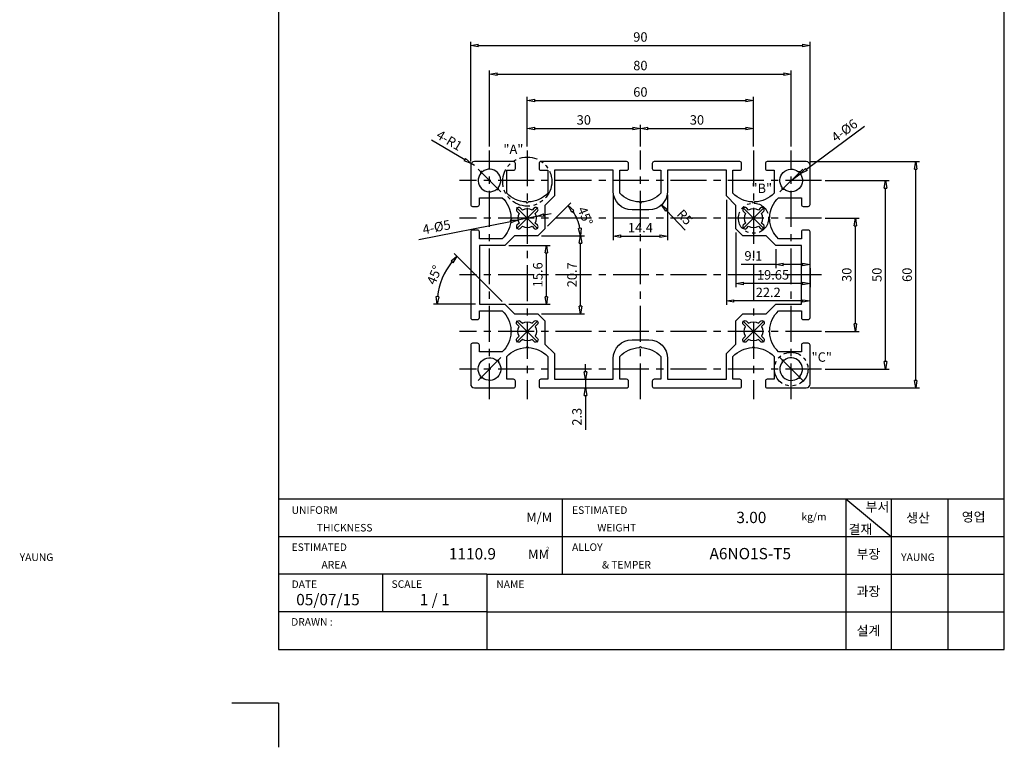
# Model space of a CAD drawing. Units: millimetres. Extents: x 165 to 426, y -26 to 268.
# Drawn here: x 165 to 426, y -26 to 167 of the extents above; entities that cross this region are included whole.
import ezdxf

# ---------------------------------------------------------------- set-up
doc = ezdxf.new("R2010")
doc.units = ezdxf.units.MM
doc.header["$LTSCALE"] = 0.3
doc.linetypes.add('CENTER', pattern=[50.8, 31.75, -6.35, 6.35, -6.35])
doc.linetypes.add('PHANTOM2', pattern=[31.75, 15.875, -3.175, 3.175, -3.175, 3.175, -3.175])
doc.layers.add('D', color=2, linetype='Continuous')
doc.layers.add('문자', color=6, linetype='Continuous')
doc.styles.add('A1', font='txt')
doc.styles.add('a2', font='txt')
doc.styles.add('ROMANS', font='romans.shx', dxfattribs={"bigfont": 'whgtxt.shx'})
doc.styles.add('ROMANT', font='romant.shx', dxfattribs={"bigfont": 'ghs.shx'})
doc.styles.get("Standard").update_dxf_attribs({"font": 'txt.shx', "bigfont": 'whgtxt.shx'})
doc.dimstyles.get("Standard").update_dxf_attribs({"dimscale": 0, "dimtxt": 2.5, "dimasz": 2, "dimexe": 1, "dimexo": 1, "dimgap": 1, "dimtad": 1, "dimdec": 4, "dimdsep": 46, "dimlunit": 6, "dimtxsty": 'A1', "dimblk": 'CLOSEDBLANK', "dimcen": 2.5, "dimclrd": 1, "dimclre": 1, "dimclrt": 2, "dimazin": 2, "dimtfac": 1, "dimtdec": 4, "dimtix": 1, "dimtmove": 0, "dimatfit": 3, "dimldrblk": 'CLOSEDBLANK', "dimfxl": 1, "dimtolj": 1, "dimtzin": 0, "dimarcsym": 0})

# ---------------------------------------------------------------- blocks, each defined once
blk = doc.blocks.new('SIGN')
at = {"layer": '문자', "style": 'ROMANT'}
blk.add_text('YAUNG', height=2, dxfattribs=at).set_placement((-4.57, 8.39))
blk = doc.blocks.new('_ClosedBlank')
at = {"color": 0, "linetype": 'ByBlock', "lineweight": -2}
for p, q in [((-1, 0.17), (0, 0)), ((-1, 0.17), (-1, -0.17)), ((0, 0), (-1, -0.17))]:
    blk.add_line(p, q, dxfattribs=at)
blk = doc.blocks.new('*D15')
at = {"color": 1, "lineweight": -2}
for p, q in [((299.7, 133.38), (299.7, 146.57)), ((359.7, 133.38), (359.7, 146.57)), ((301.7, 145.57), (357.7, 145.57))]:
    blk.add_line(p, q, dxfattribs=at)
at = {"layer": 'Defpoints', "color": 0}
for p in [(359.7, 145.57), (299.7, 132.38), (359.7, 132.38)]:
    blk.add_point(p, dxfattribs=at)
at = {"color": 1, "lineweight": -2, "xscale": 2, "yscale": 2, "zscale": 2, "rotation": 180}
blk.add_blockref('_ClosedBlank', (299.7, 145.57), dxfattribs=at)
at = {"color": 1, "lineweight": -2, "xscale": 2, "yscale": 2, "zscale": 2}
blk.add_blockref('_ClosedBlank', (359.7, 145.57), dxfattribs=at)
at = {"color": 2, "insert": (329.7, 147.85), "char_height": 2.5, "attachment_point": 5, "style": 'A1'}
blk.add_mtext('\\A1;60', dxfattribs=at)
blk = doc.blocks.new('*D16')
at = {"color": 1, "lineweight": -2}
for p, q in [((289.7, 133.38), (289.7, 153.58)), ((291.7, 152.58), (367.7, 152.58)), ((369.7, 133.38), (369.7, 153.58))]:
    blk.add_line(p, q, dxfattribs=at)
at = {"layer": 'Defpoints', "color": 0}
for p in [(369.7, 152.58), (289.7, 132.38), (369.7, 132.38)]:
    blk.add_point(p, dxfattribs=at)
at = {"color": 1, "lineweight": -2, "xscale": 2, "yscale": 2, "zscale": 2, "rotation": 180}
blk.add_blockref('_ClosedBlank', (289.7, 152.58), dxfattribs=at)
at = {"color": 1, "lineweight": -2, "xscale": 2, "yscale": 2, "zscale": 2}
blk.add_blockref('_ClosedBlank', (369.7, 152.58), dxfattribs=at)
at = {"color": 2, "insert": (329.7, 154.86), "char_height": 2.5, "attachment_point": 5, "style": 'A1'}
blk.add_mtext('\\A1;80', dxfattribs=at)
blk = doc.blocks.new('*D17')
at = {"color": 1, "lineweight": -2}
for p, q in [((284.7, 129.38), (284.7, 161.16)), ((286.7, 160.16), (372.7, 160.16)), ((374.7, 128.08), (374.7, 161.16))]:
    blk.add_line(p, q, dxfattribs=at)
at = {"layer": 'Defpoints', "color": 0}
for p in [(374.7, 160.16), (284.7, 128.38), (374.7, 127.08)]:
    blk.add_point(p, dxfattribs=at)
at = {"color": 1, "lineweight": -2, "xscale": 2, "yscale": 2, "zscale": 2, "rotation": 180}
blk.add_blockref('_ClosedBlank', (284.7, 160.16), dxfattribs=at)
at = {"color": 1, "lineweight": -2, "xscale": 2, "yscale": 2, "zscale": 2}
blk.add_blockref('_ClosedBlank', (374.7, 160.16), dxfattribs=at)
at = {"color": 2, "insert": (329.7, 162.43), "char_height": 2.5, "attachment_point": 5, "style": 'A1'}
blk.add_mtext('\\A1;90', dxfattribs=at)
blk = doc.blocks.new('*D18')
at = {"color": 1, "lineweight": -2}
for p, q in [((378.7, 114.38), (387.7, 114.38)), ((386.7, 86.38), (386.7, 112.38)), ((378.7, 84.38), (387.7, 84.38))]:
    blk.add_line(p, q, dxfattribs=at)
at = {"layer": 'Defpoints', "color": 0}
for p in [(377.7, 114.38), (386.7, 114.38), (377.7, 84.38)]:
    blk.add_point(p, dxfattribs=at)
at = {"color": 1, "lineweight": -2, "xscale": 2, "yscale": 2, "zscale": 2}
for p, rotation in [((386.7, 114.38), 90), ((386.7, 84.38), 270)]:
    blk.add_blockref('_ClosedBlank', p, dxfattribs=dict(at, rotation=rotation))
at = {"color": 2, "insert": (384.42, 99.38), "char_height": 2.5, "attachment_point": 5, "rotation": 90, "style": 'A1'}
blk.add_mtext('\\A1;30', dxfattribs=at)
blk = doc.blocks.new('*D19')
at = {"color": 1, "lineweight": -2}
for p, q in [((378.7, 124.38), (395.7, 124.38)), ((394.7, 76.38), (394.7, 122.38)), ((378.7, 74.38), (395.7, 74.38))]:
    blk.add_line(p, q, dxfattribs=at)
at = {"layer": 'Defpoints', "color": 0}
for p in [(377.7, 124.38), (394.7, 124.38), (377.7, 74.38)]:
    blk.add_point(p, dxfattribs=at)
at = {"color": 1, "lineweight": -2, "xscale": 2, "yscale": 2, "zscale": 2}
for p, rotation in [((394.7, 124.38), 90), ((394.7, 74.38), 270)]:
    blk.add_blockref('_ClosedBlank', p, dxfattribs=dict(at, rotation=rotation))
at = {"color": 2, "insert": (392.42, 99.38), "char_height": 2.5, "attachment_point": 5, "rotation": 90, "style": 'A1'}
blk.add_mtext('\\A1;50', dxfattribs=at)
blk = doc.blocks.new('*D20')
at = {"color": 1, "lineweight": -2}
for p, q in [((374.7, 129.38), (403.7, 129.38)), ((402.7, 71.38), (402.7, 127.38)), ((374.7, 69.38), (403.7, 69.38))]:
    blk.add_line(p, q, dxfattribs=at)
at = {"layer": 'Defpoints', "color": 0}
for p in [(373.7, 129.38), (402.7, 129.38), (373.7, 69.38)]:
    blk.add_point(p, dxfattribs=at)
at = {"color": 1, "lineweight": -2, "xscale": 2, "yscale": 2, "zscale": 2}
for p, rotation in [((402.7, 129.38), 90), ((402.7, 69.38), 270)]:
    blk.add_blockref('_ClosedBlank', p, dxfattribs=dict(at, rotation=rotation))
at = {"color": 2, "insert": (400.42, 99.38), "char_height": 2.5, "attachment_point": 5, "rotation": 90, "style": 'A1'}
blk.add_mtext('\\A1;60', dxfattribs=at)
blk = doc.blocks.new('*D21')
at = {"color": 1, "lineweight": -2}
for p, q in [((389.15, 138.66), (373.73, 127.34)), ((369.7, 124.38), (372.11, 126.15))]:
    blk.add_line(p, q, dxfattribs=at)
at = {"layer": 'Defpoints', "color": 0}
for p in [(372.11, 126.15), (369.7, 124.38)]:
    blk.add_point(p, dxfattribs=at)
at = {"color": 1, "lineweight": -2, "xscale": 2, "yscale": 2, "zscale": 2, "rotation": 216.2745256279901}
blk.add_blockref('_ClosedBlank', (372.11, 126.15), dxfattribs=at)
at = {"color": 2, "insert": (383.8, 137.64), "char_height": 2.5, "attachment_point": 5, "rotation": 36.2745, "style": 'A1'}
blk.add_mtext('\\A1;4-{\\f굴림|b0|i0|c129|p48;Ø6}', dxfattribs=at)
blk = doc.blocks.new('*D22')
at = {"color": 1, "lineweight": -2}
for p, q in [((274.33, 135.18), (283.12, 129.92)), ((285.7, 128.38), (284.84, 128.89))]:
    blk.add_line(p, q, dxfattribs=at)
at = {"layer": 'Defpoints', "color": 0}
for p in [(284.84, 128.89), (285.7, 128.38)]:
    blk.add_point(p, dxfattribs=at)
at = {"color": 1, "lineweight": -2, "xscale": 2, "yscale": 2, "zscale": 2, "rotation": 329.1070426284728}
blk.add_blockref('_ClosedBlank', (284.84, 128.89), dxfattribs=at)
at = {"color": 2, "insert": (279.04, 135.02), "char_height": 2.5, "attachment_point": 5, "rotation": 329.107, "style": 'A1'}
blk.add_mtext('\\A1;4-R1', dxfattribs=at)
blk = doc.blocks.new('*D23')
at = {"color": 1, "lineweight": -2}
for p, q in [((304.11, 115.25), (306.07, 115.64)), ((270.99, 108.72), (295.28, 113.51)), ((302.15, 114.86), (297.24, 113.9))]:
    blk.add_line(p, q, dxfattribs=at)
at = {"layer": 'Defpoints', "color": 0}
for p in [(297.24, 113.9), (302.15, 114.86)]:
    blk.add_point(p, dxfattribs=at)
at = {"color": 1, "lineweight": -2, "xscale": 2, "yscale": 2, "zscale": 2}
for p, rotation in [((302.15, 114.86), 191.1503738836126), ((297.24, 113.9), 11.15037388361261)]:
    blk.add_blockref('_ClosedBlank', p, dxfattribs=dict(at, rotation=rotation))
at = {"color": 2, "insert": (275.64, 112.03), "char_height": 2.5, "attachment_point": 5, "rotation": 11.1504, "style": 'A1'}
blk.add_mtext('\\A1;{\\fGulim|b0|i0|c129|p48;4-Ø5}', dxfattribs=at)
blk = doc.blocks.new('*D24')
at = {"color": 1, "lineweight": -2}
for p, q in [((315.16, 73.68), (315.16, 75.68)), ((315.16, 71.68), (315.16, 69.38)), ((315.16, 67.38), (315.16, 58.29))]:
    blk.add_line(p, q, dxfattribs=at)
at = {"layer": 'Defpoints', "color": 0}
for p in [(315.16, 71.68), (315.16, 71.68), (315.16, 69.38)]:
    blk.add_point(p, dxfattribs=at)
at = {"color": 1, "lineweight": -2, "xscale": 2, "yscale": 2, "zscale": 2}
for p, rotation in [((315.16, 71.68), 270), ((315.16, 69.38), 90)]:
    blk.add_blockref('_ClosedBlank', p, dxfattribs=dict(at, rotation=rotation))
at = {"color": 2, "insert": (312.88, 61.74), "char_height": 2.5, "attachment_point": 5, "rotation": 90, "style": 'A1'}
blk.add_mtext('\\A1;2.3', dxfattribs=at)
blk = doc.blocks.new('*D25')
at = {"color": 1, "lineweight": -2}
for p, q in [((294.8, 107.18), (305.77, 107.18)), ((304.77, 93.58), (304.77, 105.18)), ((294.8, 91.58), (305.77, 91.58))]:
    blk.add_line(p, q, dxfattribs=at)
at = {"layer": 'Defpoints', "color": 0}
for p in [(293.8, 107.18), (304.77, 107.18), (293.8, 91.58)]:
    blk.add_point(p, dxfattribs=at)
at = {"color": 1, "lineweight": -2, "xscale": 2, "yscale": 2, "zscale": 2}
for p, rotation in [((304.77, 107.18), 90), ((304.77, 91.58), 270)]:
    blk.add_blockref('_ClosedBlank', p, dxfattribs=dict(at, rotation=rotation))
at = {"color": 2, "insert": (302.49, 99.38), "char_height": 2.5, "attachment_point": 5, "rotation": 90, "style": 'A1'}
blk.add_mtext('\\A1;15.6', dxfattribs=at)
blk = doc.blocks.new('*D26')
at = {"color": 1, "lineweight": -2}
for p, q in [((303.49, 109.73), (314.85, 109.73)), ((313.85, 91.03), (313.85, 107.73)), ((303.49, 89.03), (314.85, 89.03))]:
    blk.add_line(p, q, dxfattribs=at)
at = {"layer": 'Defpoints', "color": 0}
for p in [(302.49, 109.73), (313.85, 109.73), (302.49, 89.03)]:
    blk.add_point(p, dxfattribs=at)
at = {"color": 1, "lineweight": -2, "xscale": 2, "yscale": 2, "zscale": 2}
for p, rotation in [((313.85, 109.73), 90), ((313.85, 89.03), 270)]:
    blk.add_blockref('_ClosedBlank', p, dxfattribs=dict(at, rotation=rotation))
at = {"color": 2, "insert": (311.57, 99.38), "char_height": 2.5, "attachment_point": 5, "rotation": 90, "style": 'A1'}
blk.add_mtext('\\A1;20.7', dxfattribs=at)
blk = doc.blocks.new('*D13')
at = {"color": 1, "lineweight": -2}
for p, q in [((365.6, 106.18), (365.6, 101.12)), ((365.6, 102.12), (356.43, 102.12)), ((372.7, 102.12), (367.6, 102.12))]:
    blk.add_line(p, q, dxfattribs=at)
at = {"layer": 'Defpoints', "color": 0}
for p in [(365.6, 107.18), (374.7, 102.12), (374.7, 102.12)]:
    blk.add_point(p, dxfattribs=at)
at = {"color": 1, "lineweight": -2, "xscale": 2, "yscale": 2, "zscale": 2, "rotation": 180}
blk.add_blockref('_ClosedBlank', (365.6, 102.12), dxfattribs=at)
at = {"color": 1, "lineweight": -2, "xscale": 2, "yscale": 2, "zscale": 2}
blk.add_blockref('_ClosedBlank', (374.7, 102.12), dxfattribs=at)
at = {"color": 2, "insert": (359.66, 104.41), "char_height": 2.5, "attachment_point": 5, "style": 'A1'}
blk.add_mtext('\\A1;9.1', dxfattribs=at)
blk = doc.blocks.new('*D14')
at = {"color": 1, "lineweight": -2}
for p, q in [((352.5, 119.28), (352.5, 91.44)), ((372.7, 92.44), (354.5, 92.44))]:
    blk.add_line(p, q, dxfattribs=at)
at = {"layer": 'Defpoints', "color": 0}
for p in [(352.5, 120.28), (352.5, 92.44), (374.7, 92.44)]:
    blk.add_point(p, dxfattribs=at)
at = {"color": 1, "lineweight": -2, "xscale": 2, "yscale": 2, "zscale": 2, "rotation": 180}
blk.add_blockref('_ClosedBlank', (352.5, 92.44), dxfattribs=at)
at = {"color": 1, "lineweight": -2, "xscale": 2, "yscale": 2, "zscale": 2}
blk.add_blockref('_ClosedBlank', (374.7, 92.44), dxfattribs=at)
at = {"color": 2, "insert": (363.6, 94.72), "char_height": 2.5, "attachment_point": 5, "style": 'A1'}
blk.add_mtext('\\A1;22.2', dxfattribs=at)
blk = doc.blocks.new('*D27')
at = {"color": 1, "lineweight": -2}
for p, q in [((293.09, 92.29), (280.36, 105.01)), ((286, 91.58), (274.8, 91.58))]:
    blk.add_line(p, q, dxfattribs=at)
blk.add_arc((293.8, 91.58), 18, 141.3697, 173.6303, dxfattribs=at)
at = {"layer": 'Defpoints', "color": 0}
for p in [(278.21, 100.58), (287, 91.58), (293.8, 91.58), (293.8, 91.58), (296.35, 89.03)]:
    blk.add_point(p, dxfattribs=at)
at = {"color": 1, "lineweight": -2, "xscale": 2, "yscale": 2, "zscale": 2}
for p, rotation in [((281.07, 104.31), 48.18483859197283), ((275.8, 91.58), 266.8151614080373)]:
    blk.add_blockref('_ClosedBlank', p, dxfattribs=dict(at, rotation=rotation))
at = {"color": 2, "insert": (275.06, 99.34), "char_height": 2.5, "attachment_point": 5, "rotation": 67.5, "style": 'A1'}
blk.add_mtext('\\A1;45°', dxfattribs=at)
blk = doc.blocks.new('*D28')
at = {"color": 1, "lineweight": -2}
for p, q in [((355.05, 110.59), (355.05, 96.09)), ((374.7, 101.12), (374.7, 96.09)), ((372.7, 97.09), (357.05, 97.09))]:
    blk.add_line(p, q, dxfattribs=at)
at = {"layer": 'Defpoints', "color": 0}
for p in [(355.05, 111.59), (374.7, 102.12), (355.05, 97.09)]:
    blk.add_point(p, dxfattribs=at)
at = {"color": 1, "lineweight": -2, "xscale": 2, "yscale": 2, "zscale": 2, "rotation": 180}
blk.add_blockref('_ClosedBlank', (355.05, 97.09), dxfattribs=at)
at = {"color": 1, "lineweight": -2, "xscale": 2, "yscale": 2, "zscale": 2}
blk.add_blockref('_ClosedBlank', (374.7, 97.09), dxfattribs=at)
at = {"color": 2, "insert": (364.87, 99.37), "char_height": 2.5, "attachment_point": 5, "style": 'A1'}
blk.add_mtext('\\A1;19.65', dxfattribs=at)
blk = doc.blocks.new('*D29')
at = {"color": 1, "lineweight": -2}
for p, q in [((305.05, 112.29), (311.22, 118.46)), ((303.49, 109.73), (314.83, 109.73))]:
    blk.add_line(p, q, dxfattribs=at)
blk.add_arc((302.49, 109.73), 11.34, 10.1158, 34.8842, dxfattribs=at)
at = {"layer": 'Defpoints', "color": 0}
for p in [(313.44, 112.66), (296.35, 109.73), (302.49, 109.73), (302.49, 109.73), (304.35, 111.59)]:
    blk.add_point(p, dxfattribs=at)
at = {"color": 1, "lineweight": -2, "xscale": 2, "yscale": 2, "zscale": 2}
for p, rotation in [((310.51, 117.75), 129.9420888913903), ((313.83, 109.73), 275.0579111081151)]:
    blk.add_blockref('_ClosedBlank', p, dxfattribs=dict(at, rotation=rotation))
at = {"color": 2, "insert": (315.08, 114.94), "char_height": 2.5, "attachment_point": 5, "rotation": 292.5, "style": 'A1'}
blk.add_mtext('\\A1;45°', dxfattribs=at)
blk = doc.blocks.new('*D30')
at = {"color": 1, "lineweight": -2}
for p, q in [((299.7, 133.38), (299.7, 139.16)), ((329.7, 133.38), (329.7, 139.16)), ((301.7, 138.16), (327.7, 138.16))]:
    blk.add_line(p, q, dxfattribs=at)
at = {"layer": 'Defpoints', "color": 0}
for p in [(329.7, 138.16), (299.7, 132.38), (329.7, 132.38)]:
    blk.add_point(p, dxfattribs=at)
at = {"color": 1, "lineweight": -2, "xscale": 2, "yscale": 2, "zscale": 2, "rotation": 180}
blk.add_blockref('_ClosedBlank', (299.7, 138.16), dxfattribs=at)
at = {"color": 1, "lineweight": -2, "xscale": 2, "yscale": 2, "zscale": 2}
blk.add_blockref('_ClosedBlank', (329.7, 138.16), dxfattribs=at)
at = {"color": 2, "insert": (314.7, 140.44), "char_height": 2.5, "attachment_point": 5, "style": 'A1'}
blk.add_mtext('\\A1;30', dxfattribs=at)
blk = doc.blocks.new('*D31')
at = {"color": 1, "lineweight": -2}
for p, q in [((329.7, 133.38), (329.7, 139.16)), ((359.7, 133.38), (359.7, 139.16)), ((331.7, 138.16), (357.7, 138.16))]:
    blk.add_line(p, q, dxfattribs=at)
at = {"layer": 'Defpoints', "color": 0}
for p in [(359.7, 138.16), (329.7, 132.38), (359.7, 132.38)]:
    blk.add_point(p, dxfattribs=at)
at = {"color": 1, "lineweight": -2, "xscale": 2, "yscale": 2, "zscale": 2, "rotation": 180}
blk.add_blockref('_ClosedBlank', (329.7, 138.16), dxfattribs=at)
at = {"color": 1, "lineweight": -2, "xscale": 2, "yscale": 2, "zscale": 2}
blk.add_blockref('_ClosedBlank', (359.7, 138.16), dxfattribs=at)
at = {"color": 2, "insert": (344.7, 140.44), "char_height": 2.5, "attachment_point": 5, "style": 'A1'}
blk.add_mtext('\\A1;30', dxfattribs=at)
blk = doc.blocks.new('*D32')
at = {"color": 1, "lineweight": -2}
for p, q in [((322.5, 120.58), (322.5, 108.6)), ((336.9, 120.58), (336.9, 108.6)), ((324.5, 109.6), (334.9, 109.6))]:
    blk.add_line(p, q, dxfattribs=at)
at = {"layer": 'Defpoints', "color": 0}
for p in [(322.5, 121.58), (336.9, 121.58), (336.9, 109.6)]:
    blk.add_point(p, dxfattribs=at)
at = {"color": 1, "lineweight": -2, "xscale": 2, "yscale": 2, "zscale": 2, "rotation": 180}
blk.add_blockref('_ClosedBlank', (322.5, 109.6), dxfattribs=at)
at = {"color": 1, "lineweight": -2, "xscale": 2, "yscale": 2, "zscale": 2}
blk.add_blockref('_ClosedBlank', (336.9, 109.6), dxfattribs=at)
at = {"color": 2, "insert": (329.7, 111.88), "char_height": 2.5, "attachment_point": 5, "style": 'A1'}
blk.add_mtext('\\A1;14.4', dxfattribs=at)

msp = doc.modelspace()

# ---------------------------------------------------------------- linework, layer by layer
at = {"color": 3}
for p, q in [((233.73516, 40), (426.20016, 40)), ((308.96766, 40), (308.96766, 20)), ((384.20016, 40), (384.20016, 0)), ((384.20016, 40), (396.20016, 30)), ((396.20016, 40), (396.20016, 0)), ((411.20016, 40), (411.20016, 0)), ((233.73516, 30), (426.20016, 30)), ((288.96766, 20), (233.73516, 20)), ((261.35141, 20), (261.35141, 10)), ((288.96766, 20), (426.20016, 20)), ((288.96766, 20), (288.96766, 0)), ((288.96766, 10), (233.73516, 10)), ((288.96766, 10), (426.20016, 10))]:
    msp.add_line(p, q, dxfattribs=at)
for q in [(221.39551, -14.17724), (233.73516, -25.89455)]:
    msp.add_line((233.73516, -14.17724), q)
at = {"color": 1, "linetype": 'CENTER'}
for points in [[(289.69563, 66.37865), (289.69563, 132.37865)], [(299.69563, 132.37865), (299.69563, 66.37865)], [(329.69563, 66.37865), (329.69563, 132.37865)], [(359.69563, 132.37865), (359.69563, 66.37865)], [(369.69563, 66.37865), (369.69563, 132.37865)], [(286.65507, 127.41921), (292.73619, 121.3381)], [(372.73619, 127.41921), (366.65507, 121.3381)], [(377.69563, 124.37865), (281.69563, 124.37865)], [(302.52405, 111.55023), (296.8672, 117.20708)], [(296.8672, 111.55023), (302.52405, 117.20708)], [(362.52405, 111.55023), (356.8672, 117.20708)], [(356.8672, 111.55023), (362.52405, 117.20708)], [(377.69563, 114.37865), (281.69563, 114.37865)], [(377.69563, 99.37865), (281.69563, 99.37865)], [(302.52405, 81.55023), (296.8672, 87.20708)], [(296.8672, 81.55023), (302.52405, 87.20708)], [(362.52405, 81.55023), (356.8672, 87.20708)], [(356.8672, 81.55023), (362.52405, 87.20708)], [(377.69563, 84.37865), (281.69563, 84.37865)], [(286.65507, 71.3381), (292.73619, 77.41921)], [(372.73619, 71.3381), (366.65507, 77.41921)], [(377.69563, 74.37865), (281.69563, 74.37865)]]:
    msp.add_lwpolyline(points, dxfattribs=at)
for points in [[(303.34563, 69.37865), (326.04563, 69.37865, 0.414213562), (326.54563, 69.87865), (326.54563, 71.17865, 0.414213562), (326.04563, 71.67865), (324.24563, 71.67865), (324.24563, 77.73108, -0.195591431), (329.38937, 80.0724), (329.69563, 80.37865), (330.00188, 80.0724, -0.195591431), (335.14563, 77.73108), (335.14563, 71.67865), (333.34563, 71.67865, 0.414213562), (332.84563, 71.17865), (332.84563, 69.87865, 0.414213562), (333.34563, 69.37865), (356.04563, 69.37865, 0.414213562), (356.54563, 69.87865), (356.54563, 71.17865, 0.414213562), (356.04563, 71.67865), (354.24563, 71.67865), (354.24563, 77.73108, -0.195591431), (359.38937, 80.0724), (359.69563, 80.37865), (360.00188, 80.0724, -0.195591431), (365.14563, 77.73108), (365.14563, 71.67865), (363.34563, 71.67865, 0.414213562), (362.84563, 71.17865), (362.84563, 69.87865, 0.414213562), (363.34563, 69.37865), (373.69563, 69.37865, 0.414213562), (374.69563, 70.37865), (374.69563, 80.72865, 0.414213562), (374.19563, 81.22865), (372.89563, 81.22865, 0.414213562), (372.39563, 80.72865), (372.39563, 78.92865), (366.3432, 78.92865, -0.195591431), (364.00188, 84.0724), (363.69563, 84.37865), (364.00188, 84.68491, -0.195591431), (366.3432, 89.82865), (372.39563, 89.82865), (372.39563, 88.02865, 0.414213562), (372.89563, 87.52865), (374.19563, 87.52865, 0.414213562), (374.69563, 88.02865), (374.69563, 110.72865, 0.414213562), (374.19563, 111.22865), (372.89563, 111.22865, 0.414213562), (372.39563, 110.72865), (372.39563, 108.92865), (366.3432, 108.92865, -0.195591431), (364.00188, 114.0724), (363.69563, 114.37865), (364.00188, 114.68491, -0.195591431), (366.3432, 119.82865), (372.39563, 119.82865), (372.39563, 118.02865, 0.414213562), (372.89563, 117.52865), (374.19563, 117.52865, 0.414213562), (374.69563, 118.02865), (374.69563, 128.37865, 0.414213562), (373.69563, 129.37865), (363.34563, 129.37865, 0.414213562), (362.84563, 128.87865), (362.84563, 127.57865, 0.414213562), (363.34563, 127.07865), (365.14563, 127.07865), (365.14563, 121.02623, -0.195591431), (360.00188, 118.68491), (359.69563, 118.37865), (359.38937, 118.68491, -0.195591431), (354.24563, 121.02623), (354.24563, 127.07865), (356.04563, 127.07865, 0.414213562), (356.54563, 127.57865), (356.54563, 128.87865, 0.414213562), (356.04563, 129.37865), (333.34563, 129.37865, 0.414213562), (332.84563, 128.87865), (332.84563, 127.57865, 0.414213562), (333.34563, 127.07865), (335.14563, 127.07865), (335.14563, 121.02623, -0.195591431), (330.00188, 118.68491), (329.69563, 118.37865), (329.38937, 118.68491, -0.195591431), (324.24563, 121.02623), (324.24563, 127.07865), (326.04563, 127.07865, 0.414213562), (326.54563, 127.57865), (326.54563, 128.87865, 0.414213562), (326.04563, 129.37865), (303.34563, 129.37865, 0.414213562), (302.84563, 128.87865), (302.84563, 127.57865, 0.414213562), (303.34563, 127.07865), (305.14563, 127.07865), (305.14563, 121.02623, -0.195591431), (300.00188, 118.68491), (299.69563, 118.37865), (299.38937, 118.68491, -0.195591431), (294.24563, 121.02623), (294.24563, 127.07865), (296.04563, 127.07865, 0.414213562), (296.54563, 127.57865), (296.54563, 128.87865, 0.414213562), (296.04563, 129.37865), (285.69563, 129.37865, 0.414213562), (284.69563, 128.37865), (284.69563, 118.02865, 0.414213562), (285.19563, 117.52865), (286.49563, 117.52865, 0.414213562), (286.99563, 118.02865), (286.99563, 119.82865), (293.04805, 119.82865, -0.195591431), (295.38937, 114.68491), (295.69563, 114.37865), (295.38937, 114.0724, -0.195591431), (293.04805, 108.92865), (286.99563, 108.92865), (286.99563, 110.72865, 0.414213562), (286.49563, 111.22865), (285.19563, 111.22865, 0.414213562), (284.69563, 110.72865), (284.69563, 88.02865, 0.414213562), (285.19563, 87.52865), (286.49563, 87.52865, 0.414213562), (286.99563, 88.02865), (286.99563, 89.82865), (293.04805, 89.82865, -0.195591431), (295.38937, 84.68491), (295.69563, 84.37865), (295.38937, 84.0724, -0.195591431), (293.04805, 78.92865), (286.99563, 78.92865), (286.99563, 80.72865, 0.414213562), (286.49563, 81.22865), (285.19563, 81.22865, 0.414213562), (284.69563, 80.72865), (284.69563, 70.37865, 0.414213562), (285.69563, 69.37865), (296.04563, 69.37865, 0.414213562), (296.54563, 69.87865), (296.54563, 71.17865, 0.414213562), (296.04563, 71.67865), (294.24563, 71.67865), (294.24563, 77.73108, -0.195591431), (299.38937, 80.0724), (299.69563, 80.37865), (300.00188, 80.0724, -0.195591431), (305.14563, 77.73108), (305.14563, 71.67865), (303.34563, 71.67865, 0.414213562), (302.84563, 71.17865), (302.84563, 69.87865, 0.414213562)], [(291.59447, 122.05607, 1.051314966), (292.01821, 122.47981, 0.90464832), (287.79678, 126.70123, 1.051314966), (287.37305, 126.2775, 0.90464832)], [(352.49563, 71.67865), (352.49563, 78.47865), (355.04563, 81.02865), (355.04563, 87.17155), (356.90273, 89.02865), (363.04563, 89.02865), (365.59563, 91.57865), (372.39563, 91.57865), (372.39563, 107.17865), (365.59563, 107.17865), (363.04563, 109.72865), (356.90273, 109.72865), (355.04563, 111.58576), (355.04563, 117.72865), (352.49563, 120.27865), (352.49563, 127.07865), (336.89563, 127.07865), (336.89563, 121.57865, -0.414213562), (331.89563, 116.57865), (327.49563, 116.57865, -0.414213562), (322.49563, 121.57865), (322.49563, 127.07865), (306.89563, 127.07865), (306.89563, 120.27865), (304.34563, 117.72865), (304.34563, 111.58576), (302.48852, 109.72865), (296.34563, 109.72865), (293.79563, 107.17865), (286.99563, 107.17865), (286.99563, 91.57865), (293.79563, 91.57865), (296.34563, 89.02865), (302.48852, 89.02865), (304.34563, 87.17155), (304.34563, 81.02865), (306.89563, 78.47865), (306.89563, 71.67865), (322.49563, 71.67865), (322.49563, 77.17865, -0.414213562), (327.49563, 82.17865), (331.89563, 82.17865, -0.414213562), (336.89563, 77.17865), (336.89563, 71.67865)], [(367.79678, 122.05607, -1.051314966), (367.37305, 122.47981, -0.90464832), (371.59447, 126.70123, -1.051314966), (372.01821, 126.2775, -0.90464832)], [(296.97327, 111.79771), (297.11469, 111.65629, 0.414213562), (297.82179, 111.65629), (298.40379, 112.23829, 0.278391109), (300.98746, 112.23829), (301.56946, 111.65629, 0.414213562), (302.27657, 111.65629), (302.41799, 111.79771, 0.414213562), (302.41799, 112.50482), (301.83599, 113.08682, 0.278391109), (301.83599, 115.67049), (302.41799, 116.25249, 0.414213562), (302.41799, 116.95959), (302.27657, 117.10102, 0.414213562), (301.56946, 117.10102), (300.98746, 116.51902, 0.278391109), (298.40379, 116.51902), (297.82179, 117.10102, 0.414213562), (297.11469, 117.10102), (296.97327, 116.95959, 0.414213562), (296.97327, 116.25249), (297.55526, 115.67049, 0.278391109), (297.55526, 113.08682), (296.97327, 112.50482, 0.414213562)], [(356.97327, 111.79771), (357.11469, 111.65629, 0.414213562), (357.82179, 111.65629), (358.40379, 112.23829, 0.278391109), (360.98746, 112.23829), (361.56946, 111.65629, 0.414213562), (362.27657, 111.65629), (362.41799, 111.79771, 0.414213562), (362.41799, 112.50482), (361.83599, 113.08682, 0.278391109), (361.83599, 115.67049), (362.41799, 116.25249, 0.414213562), (362.41799, 116.95959), (362.27657, 117.10102, 0.414213562), (361.56946, 117.10102), (360.98746, 116.51902, 0.278391109), (358.40379, 116.51902), (357.82179, 117.10102, 0.414213562), (357.11469, 117.10102), (356.97327, 116.95959, 0.414213562), (356.97327, 116.25249), (357.55526, 115.67049, 0.278391109), (357.55526, 113.08682), (356.97327, 112.50482, 0.414213562)], [(296.97327, 81.79771, -0.414213562), (296.97327, 82.50482), (297.55526, 83.08682, -0.278391109), (297.55526, 85.67049), (296.97327, 86.25249, -0.414213562), (296.97327, 86.95959), (297.11469, 87.10102, -0.414213562), (297.82179, 87.10102), (298.40379, 86.51902, -0.278391109), (300.98746, 86.51902), (301.56946, 87.10102, -0.414213562), (302.27657, 87.10102), (302.41799, 86.95959, -0.414213562), (302.41799, 86.25249), (301.83599, 85.67049, -0.278391109), (301.83599, 83.08682), (302.41799, 82.50482, -0.414213562), (302.41799, 81.79771), (302.27657, 81.65629, -0.414213562), (301.56946, 81.65629), (300.98746, 82.23829, -0.278391109), (298.40379, 82.23829), (297.82179, 81.65629, -0.414213562), (297.11469, 81.65629)], [(358.40379, 86.51902, -0.278391109), (360.98746, 86.51902), (361.56946, 87.10102, -0.414213562), (362.27657, 87.10102), (362.41799, 86.95959, -0.414213562), (362.41799, 86.25249), (361.83599, 85.67049, -0.278391109), (361.83599, 83.08682), (362.41799, 82.50482, -0.414213562), (362.41799, 81.79771), (362.27657, 81.65629, -0.414213562), (361.56946, 81.65629), (360.98746, 82.23829, -0.278391109), (358.40379, 82.23829), (357.82179, 81.65629, -0.414213562), (357.11469, 81.65629), (356.97327, 81.79771, -0.414213562), (356.97327, 82.50482), (357.55526, 83.08682, -0.278391109), (357.55526, 85.67049), (356.97327, 86.25249, -0.414213562), (356.97327, 86.95959), (357.11469, 87.10102, -0.414213562), (357.82179, 87.10102)], [(291.59447, 76.70123, -1.051314966), (292.01821, 76.2775, -0.90464832), (287.79678, 72.05607, -1.051314966), (287.37305, 72.47981, -0.90464832)], [(367.79678, 76.70123, 1.051314966), (367.37305, 76.2775, 0.90464832), (371.59447, 72.05607, 1.051314966), (372.01821, 72.47981, 0.90464832)]]:
    msp.add_lwpolyline(points, format="xyb", close=True)
at = {"color": 1}
msp.add_lwpolyline([(341.54512, 111.21345), (336.66533, 116.45518)], dxfattribs=at)
at = {"color": 5, "linetype": 'PHANTOM2'}
for centre, radius in [((299.69563, 124.09512), 6.51353), ((359.69563, 114.37865), 4.00257), ((369.69563, 74.37865), 4.4682)]:
    msp.add_circle(centre, radius, dxfattribs=at)
at = {"layer": 'D', "color": 0}
msp.add_lwpolyline([(426.20016, 0), (426.20016, 268.334), (233.73516, 268.334), (233.73516, 0)], close=True, dxfattribs=at)

# ---------------------------------------------------------------- block references
at = {"color": 1, "xscale": 2, "yscale": 2, "zscale": 2, "rotation": 132.9520089093945}
msp.add_blockref('_ClosedBlank', (335.30255, 117.91903), dxfattribs=at)
for p in [(169.67966, 15.10377), (403.41482, 15.10377)]:
    msp.add_blockref('SIGN', p)

# ---------------------------------------------------------------- texts
at = {"color": 6, "style": 'ROMANS'}
for s, height, p in [('부서', 2.5, (389.4171, 36.6047)), ('UNIFORM', 2, (237.2147, 35.98893)), ('영업', 2.5, (414.92651, 33.9472)), ('생산', 2.5, (400.20443, 33.71751)), ('THICKNESS', 2, (243.90759, 31.32615)), ('결재', 2.5, (384.91397, 30.67213)), ('부장', 2.5, (387.04375, 24.11123)), ('과장', 2.5, (387.04375, 14.18524)), ('설계', 2.5, (387.04375, 3.76386))]:
    msp.add_text(s, height=height, dxfattribs=at).set_placement(p)
at = {"color": 6}
for s, height, p in [('M/M', 2.5, (299.43379, 33.8584)), ('ESTIMATED', 2, (311.58014, 35.98893)), ('kg/m', 2, (372.41461, 34.24731)), ('WEIGHT', 2, (318.27303, 31.32615)), ('ESTIMATED', 2, (237.2147, 26.16796)), ('MM', 2.5, (299.92956, 24.03743)), ('2', 1, (304.75162, 26.26396)), ('ALLOY', 2, (311.58014, 26.16796)), ('AREA', 2, (245.14702, 21.50518)), ('& TEMPER', 2, (319.51246, 21.50518)), ('DATE', 2, (237.2147, 16.347)), ('SCALE', 2, (263.71989, 16.38266)), ('NAME', 2, (291.50147, 16.347)), ('DRAWN :', 2, (237.09085, 6.35822))]:
    msp.add_text(s, height=height, dxfattribs=at).set_placement(p)
for s, style, p in [('3.00', 'a2', (355.15074, 33.54361)), ('1110.9', 'a2', (278.91745, 23.90738)), ('A6NO1S-T5', 'A1', (348.03604, 23.95142)), ('05/07/15', 'a2', (238.43811, 11.76647)), ('1 / 1', 'a2', (271.16559, 11.76647))]:
    msp.add_text(s, height=3, dxfattribs=dict(style=style)).set_placement(p)
at = {"color": 2, "char_height": 2.5, "attachment_point": 5, "style": 'A1'}
for s, insert in [('"A"', (296.02551, 132.35232)), ('"B"', (361.88938, 121.99203)), ('"{\\fArial|b0|i0|c0|p32;C}"', (377.79727, 77.57063))]:
    msp.add_mtext(s, dxfattribs=dict(at, insert=insert))
at = {"color": 2, "insert": (341.45777, 114.65816), "char_height": 2.5, "attachment_point": 5, "rotation": 312.9520089, "style": 'A1'}
msp.add_mtext('\\A1;R5', dxfattribs=at)

# ---------------------------------------------------------------- dimensions: what is measured, and where the dimension line sits
for base, p1, p2, override, picture, middle in [((374.69563, 160.15554), (284.69563, 128.37865), (374.69563, 127.07865), {"dimscale": 1}, '*D17', (329.69563, 162.4338)), ((369.69563, 152.58111), (289.69563, 132.37865), (369.69563, 132.37865), {"dimscale": 1}, '*D16', (329.69563, 154.85937)), ((359.69563, 145.57411), (299.69563, 132.37865), (359.69563, 132.37865), {"dimscale": 1}, '*D15', (329.69563, 147.85237)), ((329.69563, 138.16329), (299.69563, 132.37865), (329.69563, 132.37865), {"dimscale": 1}, '*D30', (314.69563, 140.44155)), ((359.69563, 138.16329), (329.69563, 132.37865), (359.69563, 132.37865), {"dimscale": 1, "dimtmove": 1}, '*D31', (344.69563, 140.44155)), ((336.89563, 109.60121), (322.49563, 121.57865), (336.89563, 121.57865), {"dimscale": 1}, '*D32', (329.69563, 111.88445)), ((352.49563, 92.43998), (374.69563, 92.43998), (352.49563, 120.27865), {"dimscale": 1}, '*D14', (363.59563, 94.7199)), ((355.04563, 97.08948), (374.69563, 102.12311), (355.04563, 111.58576), {"dimscale": 1}, '*D28', (364.87063, 99.37273))]:
    dim = msp.add_linear_dim(base=base, p1=p1, p2=p2, dimstyle='Standard', override=override)
    dim.commit()
    dim.dimension.update_dxf_attribs({"geometry": picture, "text_midpoint": middle})
dim = msp.add_radius_dim(center=(369.69563, 124.37865), mpoint=(372.1142, 126.15362), text='4-{\\f굴림|b0|i0|c129|p48;Ø6}', dimstyle='Standard', override={"dimscale": 1})
dim.commit()
dim.dimension.update_dxf_attribs({"geometry": '*D21', "text_midpoint": (385.19019, 135.74994), "dimtype": 164})
dim = msp.add_radius_dim(center=(285.69563, 128.37865), mpoint=(284.8375, 128.89209), text='4-<>', dimstyle='Standard', override={"dimscale": 1})
dim.commit()
dim.dimension.update_dxf_attribs({"geometry": '*D22', "text_midpoint": (279.04121, 135.02279)})
for base, p1, p2, picture, middle in [((402.69563, 129.37865), (373.69563, 69.37865), (373.69563, 129.37865), '*D20', (400.41737, 99.37865)), ((394.69563, 124.37865), (377.69563, 74.37865), (377.69563, 124.37865), '*D19', (392.41737, 99.37865)), ((386.69563, 114.37865), (377.69563, 84.37865), (377.69563, 114.37865), '*D18', (384.41737, 99.37865)), ((313.85065, 109.72865), (302.48852, 89.02865), (302.48852, 109.72865), '*D26', (311.56907, 99.37865)), ((304.77126, 107.17865), (293.79563, 91.57865), (293.79563, 107.17865), '*D25', (302.48801, 99.37865))]:
    dim = msp.add_linear_dim(base=base, p1=p1, p2=p2, angle=90, dimstyle='Standard', override={"dimscale": 1})
    dim.commit()
    dim.dimension.update_dxf_attribs({"geometry": picture, "text_midpoint": middle})
for base, line1, line2, picture, middle in [((313.44471, 112.66436), ((302.48852, 109.72865), (296.34563, 109.72865)), ((304.34563, 111.58576), (302.48852, 109.72865)), '*D29', (315.0757, 114.94243)), ((278.20766, 100.57837), ((286.99563, 91.57865), (293.79563, 91.57865)), ((293.79563, 91.57865), (296.34563, 89.02865)), '*D27', (275.05841, 99.33986))]:
    dim = msp.add_angular_dim_2l(base=base, line1=line1, line2=line2, dimstyle='Standard', override={"dimscale": 1})
    dim.commit()
    dim.dimension.update_dxf_attribs({"geometry": picture, "text_midpoint": middle})
dim = msp.add_diameter_dim_2p(p1=(302.14843, 114.86212), p2=(297.24282, 113.89519), text='{\\fGulim|b0|i0|c129|p48;4-Ø5}', dimstyle='Standard', override={"dimscale": 1})
dim.commit()
dim.dimension.update_dxf_attribs({"geometry": '*D23', "text_midpoint": (276.09479, 109.7268), "dimtype": 163})
dim = msp.add_linear_dim(base=(374.69563, 102.12311), p1=(365.59563, 107.17865), p2=(374.69563, 102.12311), dimstyle='Standard', override={"dimscale": 1})
dim.commit()
dim.dimension.update_dxf_attribs({"geometry": '*D13', "text_midpoint": (359.65713, 102.12311), "dimtype": 160})
dim = msp.add_linear_dim(base=(315.15709, 71.67865), p1=(315.15709, 69.37865), p2=(315.15709, 71.67865), angle=90, dimstyle='Standard', override={"dimscale": 1})
dim.commit()
dim.dimension.update_dxf_attribs({"geometry": '*D24', "text_midpoint": (315.15709, 61.73683), "dimtype": 160})

doc.saveas('drawing.dxf')
